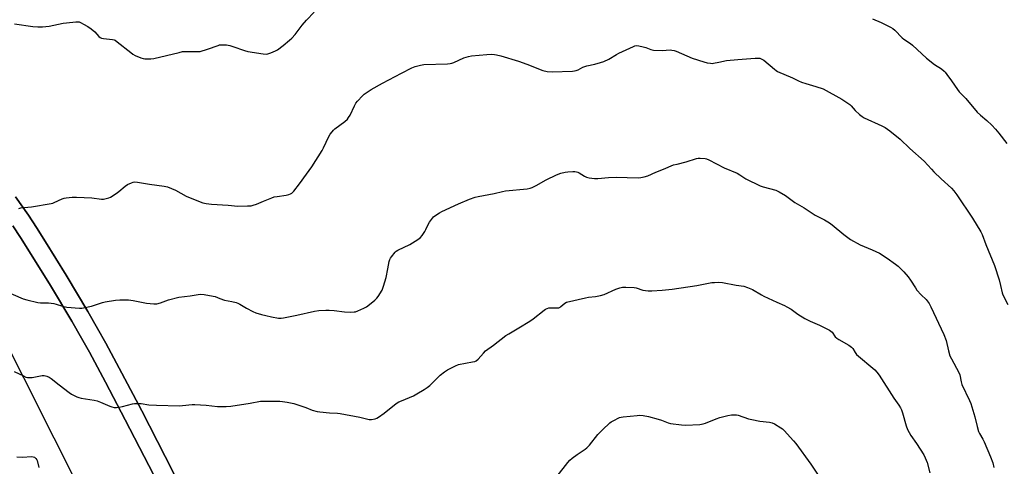
# Model space of a CAD drawing. Units: inches. Extents: x 1207767 to 1213767, y 517457 to 521457.
# Drawn here: x 1210039 to 1210559, y 517913 to 518149 of the extents above; entities that cross this region are included whole.
import ezdxf

# ---------------------------------------------------------------- set-up
doc = ezdxf.new("R2010")
doc.units = ezdxf.units.IN
doc.header["$MEASUREMENT"] = 0
for name, color, linetype in [('NTRL-Pasture Land', 2, 'Continuous'), ('TRANS-Driveway', 251, 'Continuous'), ('Undefined', 1, 'Continuous')]:
    doc.layers.add(name, color=color, linetype=linetype)

msp = doc.modelspace()

# ---------------------------------------------------------------- linework, layer by layer
at = {"layer": 'NTRL-Pasture Land'}
msp.add_lwpolyline([(1210035.23, 518040.37), (1210039.29, 518034.18), (1210044.11, 518026.61), (1210055.06, 518008.84), (1210066.33, 517989.9), (1210071.47, 517981), (1210075.7, 517973.5), (1210084.25, 517957.7), (1210094.67, 517937.81), (1210107.04, 517913.67), (1210124.92, 517878.35), (1210171.48, 517788.2), (1210208.61, 517716.98), (1210198.9, 517701.13), (1210194.16, 517696.36), (1210192.46, 517694.96), (1210089.07, 517864.34), (1210024.9, 517991.88)], dxfattribs=at)
msp.add_polyline3d([(1210133.66, 517882.97, 0), (1210115.74, 517918.36, 0), (1210103.34, 517942.56, 0), (1210092.9, 517962.5, 0), (1210084.33, 517978.34, 0), (1210079.96, 517986.08, 0), (1210074.82, 517994.97, 0), (1210063.4, 518014.18, 0), (1210052.48, 518031.89, 0), (1210047.67, 518039.45, 0), (1210043.45, 518045.88, 0), (1210036.73, 518055.53, 0)], dxfattribs=at)
at = {"layer": 'TRANS-Driveway'}
for points in [[(1210036.73, 518055.53), (1210043.45, 518045.88), (1210047.67, 518039.45), (1210052.48, 518031.89), (1210063.4, 518014.18), (1210074.82, 517994.97), (1210079.96, 517986.08), (1210084.33, 517978.34), (1210092.9, 517962.5), (1210103.34, 517942.56), (1210115.74, 517918.36), (1210133.66, 517882.97)], [(1210124.92, 517878.35), (1210107.04, 517913.67), (1210094.67, 517937.81), (1210084.25, 517957.7), (1210075.7, 517973.5), (1210071.47, 517981), (1210066.33, 517989.9), (1210055.06, 518008.84), (1210044.11, 518026.61), (1210039.29, 518034.18), (1210035.23, 518040.37)]]:
    msp.add_lwpolyline(points, dxfattribs=at)
at = {"layer": 'Undefined'}
for points, elevation in [([(1210035.93, 517963.24), (1210040.84, 517960.94), (1210042.18, 517960.39), (1210043.01, 517960.15), (1210044.06, 517960.06), (1210045.4, 517960.14), (1210050.77, 517961.2), (1210051.79, 517961.19), (1210053.12, 517960.86), (1210054.44, 517960.34), (1210055.56, 517959.67), (1210059.64, 517956.29), (1210065.01, 517952.12), (1210066.25, 517951.39), (1210069.09, 517950), (1210070.14, 517949.56), (1210071.27, 517949.25), (1210078.3, 517948.1), (1210079.85, 517947.76), (1210081.61, 517947.09), (1210086.41, 517944.92), (1210087.5, 517944.61), (1210088.86, 517944.35), (1210089.96, 517944.26), (1210091.33, 517944.41), (1210093.24, 517944.83), (1210098.4, 517946.29), (1210099.54, 517946.43), (1210101.25, 517946.48), (1210102.97, 517946.41), (1210107.03, 517945.75), (1210111.11, 517945.56), (1210123.36, 517945.17), (1210124.8, 517945.25), (1210129.93, 517945.78), (1210131.38, 517945.85), (1210137.37, 517945.44), (1210143.41, 517944.77), (1210148.04, 517944.83), (1210150.34, 517945), (1210160.67, 517946.53), (1210166.07, 517947.56), (1210168.1, 517947.64), (1210176.27, 517947.67), (1210177.75, 517947.52), (1210180.11, 517947.15), (1210183.78, 517946.31), (1210190.09, 517944.21), (1210193.44, 517942.93), (1210196, 517942.19), (1210197.46, 517941.98), (1210202.49, 517941.47), (1210206.76, 517941.22), (1210208.19, 517941.07), (1210218.57, 517939.12), (1210222.73, 517938.03), (1210223.58, 517937.93), (1210224.73, 517937.98), (1210226.72, 517938.31), (1210227.5, 517938.63), (1210228.46, 517939.2), (1210231.5, 517941.29), (1210237.81, 517946.35), (1210239.19, 517947.27), (1210240.51, 517947.89), (1210246.88, 517950.4), (1210248.7, 517951.42), (1210252.52, 517953.73), (1210254.2, 517954.88), (1210255.58, 517955.97), (1210259.79, 517960.15), (1210261.1, 517961.34), (1210263.37, 517963.18), (1210264.84, 517964.14), (1210269.06, 517966.31), (1210270.69, 517967), (1210278.17, 517968.36), (1210279.27, 517968.63), (1210280.03, 517968.95), (1210281.05, 517969.82), (1210283.85, 517973), (1210285.06, 517974.22), (1210289.25, 517977.19), (1210295.73, 517982.29), (1210297.22, 517983.29), (1210302.65, 517986.4), (1210308.47, 517989.94), (1210310.14, 517991.15), (1210315.9, 517995.69), (1210316.63, 517996.17), (1210317.63, 517996.64), (1210318.42, 517996.88), (1210319.25, 517996.99), (1210322.66, 517996.9), (1210323.75, 517997.02), (1210324.39, 517997.3), (1210324.82, 517997.61), (1210326.83, 517999.48), (1210327.84, 517999.96), (1210337.88, 518002.3), (1210339.31, 518002.51), (1210343.05, 518002.86), (1210345.82, 518003.48), (1210347.72, 518004.08), (1210353.81, 518006.73), (1210355.97, 518007.51), (1210357.34, 518007.86), (1210359.09, 518007.91), (1210363.5, 518007.67), (1210364.63, 518007.46), (1210368.16, 518006.36), (1210369.5, 518006.05), (1210370.87, 518005.89), (1210372.89, 518005.94), (1210378.37, 518006.25), (1210383.55, 518006.76), (1210396.57, 518008.71), (1210404.54, 518010.29), (1210405.95, 518010.41), (1210408.22, 518010.46), (1210410.24, 518010.31), (1210417.49, 518008.99), (1210421.49, 518008.36), (1210423.4, 518007.76), (1210426.06, 518006.68), (1210430.81, 518003.81), (1210432.11, 518003.11), (1210438.85, 517999.89), (1210442.94, 517998.18), (1210444.26, 517997.55), (1210446.49, 517996.16), (1210450.03, 517993.61), (1210453.71, 517991.36), (1210456.47, 517989.98), (1210461.51, 517987.8), (1210466.68, 517985.09), (1210467.42, 517984.63), (1210468.05, 517984.08), (1210469.79, 517981.63), (1210470.58, 517980.88), (1210471.57, 517980.25), (1210476.97, 517977.2), (1210478.4, 517976.24), (1210479.03, 517975.48), (1210480.28, 517973.26), (1210480.99, 517972.35), (1210490.6, 517964.23), (1210491.78, 517962.94), (1210492.98, 517961.3), (1210500.63, 517949.21), (1210503.36, 517945.47), (1210504.22, 517944.11), (1210504.7, 517943.13), (1210505.27, 517941.54), (1210507.24, 517934.55), (1210507.97, 517932.68), (1210509.74, 517929.45), (1210512.71, 517925.3), (1210516.5, 517919.26), (1210517.34, 517917.69), (1210518.25, 517915.18), (1210519.75, 517909.84)], 346), ([(1210322.77, 517907.94), (1210328.42, 517915.19), (1210329.58, 517916.52), (1210330.73, 517917.47), (1210333.42, 517919.39), (1210337.65, 517922.21), (1210338.59, 517922.93), (1210339.94, 517924.42), (1210344.37, 517929.95), (1210346.79, 517932.45), (1210350.75, 517936.2), (1210351.42, 517936.73), (1210352.4, 517937.32), (1210355.76, 517938.96), (1210356.58, 517939.22), (1210357.73, 517939.4), (1210365.06, 517940.12), (1210366.5, 517940.17), (1210368.36, 517940.01), (1210371.04, 517939.59), (1210376.24, 517938.16), (1210377.95, 517937.64), (1210381.57, 517936.25), (1210382.71, 517935.91), (1210388.58, 517935.05), (1210390.65, 517934.95), (1210398.13, 517935.37), (1210399.89, 517935.59), (1210401.25, 517936.03), (1210406.82, 517938.35), (1210408.73, 517939.02), (1210413.04, 517940.07), (1210415.01, 517940.33), (1210416.71, 517940.44), (1210417.55, 517940.38), (1210418.4, 517940.17), (1210423.98, 517938.34), (1210425.67, 517937.86), (1210429.96, 517937.11), (1210434.98, 517936.51), (1210436.42, 517936.21), (1210437.74, 517935.59), (1210441.03, 517933.62), (1210441.97, 517932.92), (1210442.8, 517932.1), (1210447.76, 517926.68), (1210448.89, 517925.33), (1210456.93, 517914.33), (1210460.69, 517908.58)], 348), ([(1210037.27, 517918.27), (1210040.2, 517918.05), (1210045.29, 517918.34), (1210046.06, 517918.24), (1210046.71, 517918), (1210047.46, 517917.33), (1210047.9, 517916.68), (1210048.11, 517916.19), (1210048.98, 517912.51)], 348)]:
    msp.add_lwpolyline(points, dxfattribs=dict(at, elevation=elevation))
for points in [[(1210036.12, 518147.05, 340), (1210045.84, 518145.58, 340), (1210048.47, 518145.38, 340), (1210050.83, 518145.51, 340), (1210054.36, 518145.83, 340), (1210061.83, 518147.34, 340), (1210063.57, 518147.62, 340), (1210068.52, 518148.14, 340), (1210069.67, 518148.15, 340), (1210070.35, 518148.03, 340), (1210071.37, 518147.63, 340), (1210072.66, 518146.93, 340), (1210074.93, 518145.58, 340), (1210076.63, 518144.47, 340), (1210078.5, 518142.78, 340), (1210080.75, 518140.28, 340), (1210081.39, 518139.81, 340), (1210082.12, 518139.52, 340), (1210083.17, 518139.27, 340), (1210087.89, 518138.74, 340), (1210088.74, 518138.55, 340), (1210089.26, 518138.34, 340), (1210090.45, 518137.53, 340), (1210097.5, 518131.86, 340), (1210098.63, 518131.05, 340), (1210099.94, 518130.38, 340), (1210102.95, 518129.1, 340), (1210104.07, 518128.71, 340), (1210104.91, 518128.56, 340), (1210108.07, 518128.48, 340), (1210109.8, 518128.64, 340), (1210123.16, 518131.96, 340), (1210124.91, 518132.34, 340), (1210127.27, 518132.49, 340), (1210132.53, 518132.38, 340), (1210134.26, 518132.5, 340), (1210138.11, 518133.68, 340), (1210143.65, 518135.65, 340), (1210144.49, 518135.88, 340), (1210145.34, 518135.98, 340), (1210148.18, 518135.86, 340), (1210149.86, 518135.61, 340), (1210151.49, 518135.09, 340), (1210157.61, 518132.88, 340), (1210159.32, 518132.4, 340), (1210167.44, 518131.14, 340), (1210169.16, 518131.05, 340), (1210169.99, 518131.22, 340), (1210171.62, 518131.79, 340), (1210174.04, 518132.74, 340), (1210175.06, 518133.26, 340), (1210178.05, 518135.51, 340), (1210181.42, 518138.34, 340), (1210182.68, 518139.53, 340), (1210184.38, 518141.4, 340), (1210188.03, 518146.28, 340), (1210190.36, 518149.05, 340), (1210194.46, 518153.24, 340)], [(1210489.39, 518149.74, 340), (1210493.94, 518147.75, 340), (1210498.96, 518145.27, 340), (1210500.23, 518144.55, 340), (1210501.32, 518143.61, 340), (1210505.09, 518139.62, 340), (1210506.07, 518138.87, 340), (1210509.47, 518136.66, 340), (1210510.64, 518135.8, 340), (1210517.89, 518128.9, 340), (1210522.14, 518125.59, 340), (1210525.82, 518123.24, 340), (1210527.29, 518122.07, 340), (1210527.87, 518121.45, 340), (1210528.76, 518120.28, 340), (1210531.17, 518116.91, 340), (1210534.31, 518112.3, 340), (1210535.2, 518111.16, 340), (1210538.78, 518107.63, 340), (1210544.8, 518100.4, 340), (1210546.5, 518098.81, 340), (1210549.88, 518095.92, 340), (1210552.45, 518093.45, 340), (1210554.38, 518091.44, 340), (1210556.24, 518089.21, 340), (1210560.48, 518083.84, 340)], [(1210038.33, 518049.44, 342), (1210039.43, 518049.72, 342), (1210045.15, 518050.27, 342), (1210055.48, 518052.07, 342), (1210056.34, 518052.3, 342), (1210057.15, 518052.62, 342), (1210061.34, 518054.62, 342), (1210062.36, 518054.95, 342), (1210063.46, 518055.15, 342), (1210066.6, 518055.41, 342), (1210068.96, 518055.39, 342), (1210077, 518055.02, 342), (1210082.03, 518054.39, 342), (1210083.19, 518054.46, 342), (1210085.19, 518054.83, 342), (1210086.02, 518055.07, 342), (1210086.81, 518055.42, 342), (1210089.76, 518057.33, 342), (1210091.19, 518058.35, 342), (1210094.63, 518061.21, 342), (1210095.83, 518062.08, 342), (1210097.94, 518063.03, 342), (1210098.76, 518063.31, 342), (1210099.59, 518063.48, 342), (1210101.04, 518063.39, 342), (1210107.48, 518062.27, 342), (1210115.24, 518061.18, 342), (1210116.96, 518060.82, 342), (1210119.08, 518060.03, 342), (1210121.17, 518059.14, 342), (1210126.78, 518055.99, 342), (1210128.95, 518055.03, 342), (1210135.63, 518052.52, 342), (1210137.35, 518052.16, 342), (1210140.26, 518051.77, 342), (1210149.04, 518051.28, 342), (1210154.19, 518050.75, 342), (1210159.16, 518050.81, 342), (1210161.19, 518050.93, 342), (1210162.3, 518051.2, 342), (1210163.92, 518051.78, 342), (1210167.68, 518053.24, 342), (1210172.02, 518055.1, 342), (1210173.4, 518055.6, 342), (1210174.86, 518055.87, 342), (1210179.63, 518056.43, 342), (1210181.01, 518056.76, 342), (1210182.01, 518057.15, 342), (1210182.7, 518057.53, 342), (1210183.71, 518058.54, 342), (1210186.73, 518062.45, 342), (1210190.37, 518067.62, 342), (1210193.26, 518071.41, 342), (1210198.59, 518080.01, 342), (1210199.42, 518081.58, 342), (1210202.23, 518087.47, 342), (1210202.97, 518088.67, 342), (1210203.93, 518090.03, 342), (1210204.65, 518090.88, 342), (1210205.32, 518091.46, 342), (1210210.72, 518095.43, 342), (1210211.98, 518096.58, 342), (1210212.65, 518097.53, 342), (1210213.39, 518098.8, 342), (1210215.76, 518103.79, 342), (1210216.47, 518105.05, 342), (1210217.41, 518106.21, 342), (1210220.06, 518109.06, 342), (1210220.93, 518109.89, 342), (1210221.86, 518110.6, 342), (1210224.59, 518112.37, 342), (1210230.58, 518115.65, 342), (1210240.58, 518120.97, 342), (1210246.12, 518123.76, 342), (1210247.76, 518124.42, 342), (1210250.61, 518125.18, 342), (1210252.35, 518125.48, 342), (1210264.86, 518125.98, 342), (1210266.34, 518126.11, 342), (1210267.17, 518126.29, 342), (1210268.25, 518126.67, 342), (1210273.54, 518129.06, 342), (1210275.97, 518129.8, 342), (1210277.66, 518130.1, 342), (1210285.66, 518130.87, 342), (1210287.94, 518130.96, 342), (1210289.65, 518130.89, 342), (1210290.8, 518130.68, 342), (1210293.07, 518130.1, 342), (1210302.42, 518127.22, 342), (1210306.87, 518125.74, 342), (1210315.22, 518122.35, 342), (1210317.52, 518121.89, 342), (1210320.16, 518121.61, 342), (1210330.89, 518122.11, 342), (1210332.07, 518122.22, 342), (1210332.9, 518122.39, 342), (1210333.88, 518122.78, 342), (1210336.36, 518124.08, 342), (1210337.38, 518124.53, 342), (1210338.48, 518124.83, 342), (1210342.75, 518125.64, 342), (1210345.81, 518126.56, 342), (1210347.45, 518127.16, 342), (1210350.1, 518128.4, 342), (1210354.17, 518130.87, 342), (1210355.47, 518131.58, 342), (1210363.13, 518135.03, 342), (1210363.96, 518135.35, 342), (1210364.8, 518135.55, 342), (1210365.94, 518135.47, 342), (1210368.27, 518134.93, 342), (1210369.69, 518134.5, 342), (1210372.33, 518133.47, 342), (1210373.71, 518133.17, 342), (1210378.28, 518132.9, 342), (1210382.61, 518133.27, 342), (1210383.47, 518133.18, 342), (1210384.61, 518132.95, 342), (1210385.69, 518132.6, 342), (1210388.45, 518131.28, 342), (1210394.18, 518128.86, 342), (1210400.3, 518126.87, 342), (1210402.04, 518126.47, 342), (1210403.79, 518126.17, 342), (1210404.66, 518126.13, 342), (1210405.5, 518126.22, 342), (1210408.3, 518126.72, 342), (1210412.32, 518127.59, 342), (1210418.24, 518128.27, 342), (1210427.51, 518128.9, 342), (1210428.89, 518128.94, 342), (1210429.98, 518128.83, 342), (1210431.03, 518128.43, 342), (1210432, 518127.81, 342), (1210437.66, 518123.05, 342), (1210438.6, 518122.34, 342), (1210439.31, 518121.92, 342), (1210447.15, 518118.47, 342), (1210450.38, 518116.87, 342), (1210451.98, 518116.2, 342), (1210454.17, 518115.42, 342), (1210459.47, 518113.98, 342), (1210463.4, 518112.61, 342), (1210473.17, 518107.22, 342), (1210475.94, 518105.5, 342), (1210477.39, 518104.48, 342), (1210478.2, 518103.68, 342), (1210480.26, 518101.29, 342), (1210482.6, 518099.1, 342), (1210483.93, 518097.98, 342), (1210485.1, 518097.31, 342), (1210494.35, 518093.12, 342), (1210496.18, 518092.21, 342), (1210498.63, 518090.45, 342), (1210504.14, 518086, 342), (1210509.12, 518081.23, 342), (1210516.78, 518074.48, 342), (1210520.59, 518070.16, 342), (1210521.82, 518068.87, 342), (1210525.65, 518065.12, 342), (1210531.13, 518060.16, 342), (1210532.49, 518058.72, 342), (1210534.06, 518056.65, 342), (1210542.24, 518044.41, 342), (1210546.7, 518037.12, 342), (1210547.42, 518035.63, 342), (1210549.3, 518030.47, 342), (1210553.83, 518019.34, 342), (1210556.32, 518011.78, 342), (1210557.14, 518008.69, 342), (1210557.94, 518004.91, 342), (1210558.26, 518003.9, 342), (1210560.99, 517998.76, 342)], [(1210031.31, 518005.79, 344), (1210040.65, 518001.69, 344), (1210042.64, 518001.14, 344), (1210048.4, 517999.79, 344), (1210049.83, 517999.67, 344), (1210054.12, 517999.53, 344), (1210056.97, 517999.26, 344), (1210058.09, 517998.97, 344), (1210061.46, 517997.85, 344), (1210063.75, 517997.33, 344), (1210070.51, 517996.84, 344), (1210071.69, 517996.82, 344), (1210072.55, 517996.9, 344), (1210076.82, 517997.78, 344), (1210082.58, 517999.72, 344), (1210083.98, 518000.1, 344), (1210089.52, 518000.95, 344), (1210091.82, 518001.13, 344), (1210094.97, 518001.21, 344), (1210096.43, 518001.14, 344), (1210098.78, 518000.81, 344), (1210105.91, 517999.42, 344), (1210109.69, 517999.1, 344), (1210111.4, 517999.11, 344), (1210113.24, 517999.52, 344), (1210117.54, 518001.19, 344), (1210123, 518002.64, 344), (1210129.01, 518003.38, 344), (1210133.08, 518004.03, 344), (1210134.53, 518004.17, 344), (1210136.3, 518003.99, 344), (1210141.02, 518003.18, 344), (1210142.1, 518002.86, 344), (1210144.64, 518001.84, 344), (1210147.08, 518001.07, 344), (1210150.91, 518000.31, 344), (1210153.16, 517999.75, 344), (1210154.2, 517999.38, 344), (1210155.16, 517998.92, 344), (1210158.7, 517996.78, 344), (1210162.08, 517995.06, 344), (1210163.67, 517994.35, 344), (1210166.62, 517993.41, 344), (1210168.83, 517992.83, 344), (1210171.94, 517992.13, 344), (1210175.69, 517991.5, 344), (1210176.95, 517991.46, 344), (1210178.33, 517991.65, 344), (1210185.32, 517993.03, 344), (1210194.57, 517995.19, 344), (1210196.86, 517995.53, 344), (1210200.62, 517995.77, 344), (1210202.37, 517995.77, 344), (1210205.03, 517995.57, 344), (1210210.49, 517994.85, 344), (1210213.75, 517994.72, 344), (1210215.51, 517994.75, 344), (1210216.37, 517994.89, 344), (1210217.47, 517995.3, 344), (1210220.73, 517996.8, 344), (1210222.03, 517997.5, 344), (1210223.64, 517998.67, 344), (1210226.54, 518001.08, 344), (1210227.58, 518002.08, 344), (1210228.29, 518003.01, 344), (1210230.32, 518006.25, 344), (1210231.13, 518008.43, 344), (1210232.45, 518012.93, 344), (1210233.41, 518017.5, 344), (1210234.12, 518021.44, 344), (1210234.4, 518022.53, 344), (1210234.76, 518023.28, 344), (1210235.23, 518023.98, 344), (1210237.2, 518026.43, 344), (1210237.85, 518026.97, 344), (1210238.61, 518027.41, 344), (1210245.06, 518030.47, 344), (1210249.31, 518033.05, 344), (1210250.7, 518034.08, 344), (1210251.58, 518035.17, 344), (1210252.97, 518037.33, 344), (1210253.5, 518038.34, 344), (1210254.67, 518040.95, 344), (1210255.42, 518042.21, 344), (1210256.97, 518044.37, 344), (1210257.56, 518045, 344), (1210258.23, 518045.54, 344), (1210260.6, 518047.18, 344), (1210261.83, 518047.93, 344), (1210270.77, 518051.97, 344), (1210276.46, 518054.33, 344), (1210279.46, 518055.36, 344), (1210281.13, 518055.83, 344), (1210289.53, 518057.38, 344), (1210293.93, 518058.44, 344), (1210295.5, 518058.74, 344), (1210306.91, 518059.9, 344), (1210308.64, 518060.19, 344), (1210309.7, 518060.59, 344), (1210311.74, 518061.6, 344), (1210316.96, 518064.53, 344), (1210322.56, 518067.17, 344), (1210324.69, 518068.05, 344), (1210327.07, 518068.73, 344), (1210328.43, 518068.87, 344), (1210331.07, 518068.94, 344), (1210332.23, 518068.92, 344), (1210333.06, 518068.81, 344), (1210333.79, 518068.6, 344), (1210334.52, 518068.28, 344), (1210337.29, 518066.59, 344), (1210338.33, 518066.07, 344), (1210339.7, 518065.73, 344), (1210342.56, 518065.35, 344), (1210344.28, 518065.35, 344), (1210350.04, 518065.84, 344), (1210354.05, 518066.05, 344), (1210365.65, 518065.74, 344), (1210367.12, 518065.79, 344), (1210368.8, 518066.12, 344), (1210370.73, 518066.69, 344), (1210374.92, 518068.63, 344), (1210379.03, 518070.21, 344), (1210384.33, 518072.45, 344), (1210386.18, 518072.95, 344), (1210390.93, 518074.05, 344), (1210396.49, 518075.88, 344), (1210397.33, 518076.02, 344), (1210398.45, 518076.05, 344), (1210400.97, 518075.84, 344), (1210401.76, 518075.62, 344), (1210403.01, 518075.11, 344), (1210411.07, 518070.97, 344), (1210417.87, 518068.05, 344), (1210419.39, 518067.19, 344), (1210422.52, 518065.19, 344), (1210430.03, 518061.51, 344), (1210431.69, 518060.95, 344), (1210438.35, 518059.08, 344), (1210439.15, 518058.78, 344), (1210440.21, 518058.25, 344), (1210443.55, 518056.27, 344), (1210448.48, 518052.68, 344), (1210453.37, 518049.74, 344), (1210459.23, 518045.87, 344), (1210460.49, 518045.16, 344), (1210464.06, 518043.39, 344), (1210466.71, 518041.83, 344), (1210468.12, 518040.78, 344), (1210474.34, 518035.75, 344), (1210477.9, 518033.09, 344), (1210482.98, 518030.3, 344), (1210489.31, 518027.69, 344), (1210493.06, 518025.76, 344), (1210497.28, 518023.16, 344), (1210501.63, 518020.03, 344), (1210503.02, 518018.93, 344), (1210506.02, 518015.94, 344), (1210508.3, 518013.32, 344), (1210509.59, 518011.59, 344), (1210512.09, 518007.56, 344), (1210512.93, 518006.35, 344), (1210515.19, 518003.74, 344), (1210517.76, 518001.34, 344), (1210519.3, 517999.28, 344), (1210520.31, 517997.49, 344), (1210527.21, 517982.82, 344), (1210528.43, 517979.62, 344), (1210529.51, 517974.25, 344), (1210530.36, 517971.57, 344), (1210531.13, 517970.01, 344), (1210535.13, 517962.83, 344), (1210535.56, 517961.54, 344), (1210536.31, 517957.89, 344), (1210536.71, 517956.51, 344), (1210540.64, 517948.04, 344), (1210541.31, 517946.42, 344), (1210543.56, 517939.35, 344), (1210544.73, 517934.29, 344), (1210545.53, 517931.53, 344), (1210546.03, 517930.47, 344), (1210547.75, 517927.46, 344), (1210548.41, 517926.16, 344), (1210551.7, 517918.22, 344), (1210552.95, 517915.01, 344), (1210553.56, 517912.65, 344)]]:
    msp.add_polyline3d(points, dxfattribs=at)

doc.saveas('drawing.dxf')
